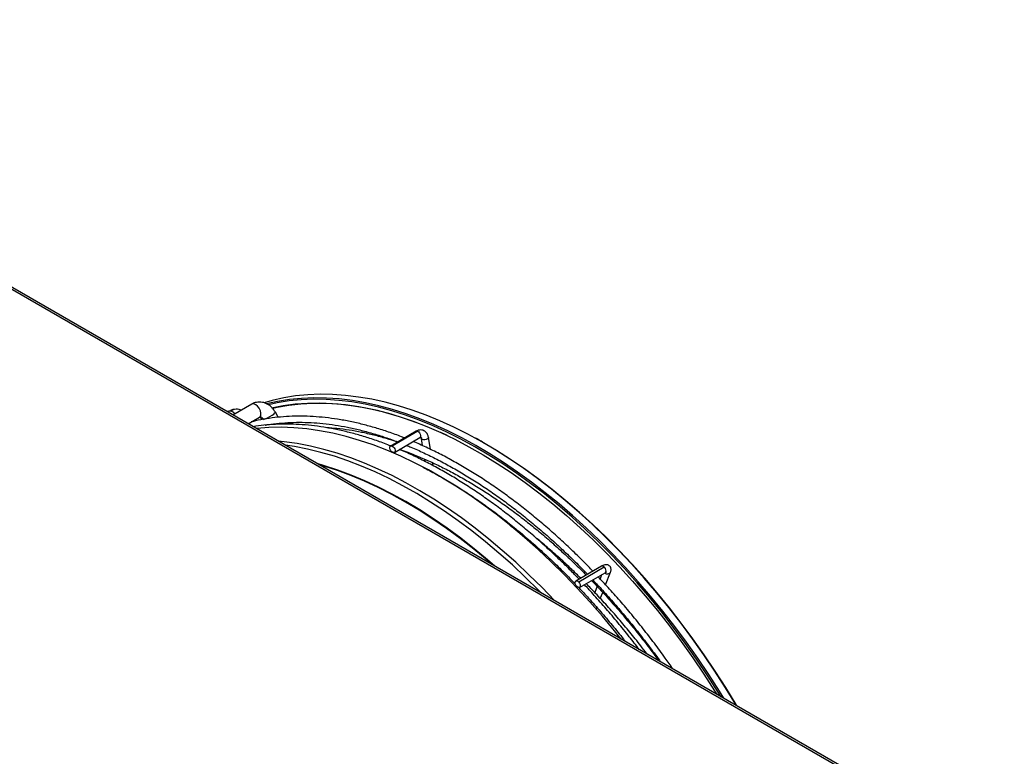
# Model space of a CAD drawing. Units: millimetres. Extents: x 5 to 415, y 3 to 291.
# Drawn here: x 308 to 316, y 92 to 98 of the extents above; entities that cross this region are included whole.
import ezdxf

# ---------------------------------------------------------------- set-up
doc = ezdxf.new("R2010")
doc.units = ezdxf.units.MM

msp = doc.modelspace()

# ---------------------------------------------------------------- linework, layer by layer
at = {"color": 7, "linetype": 'Continuous', "lineweight": 25}
for p, q in [((315.7632, 91.5886), (304.591, 98.0366)), ((315.7882, 91.591), (304.6159, 98.0391)), ((309.8375, 95.0347), (309.8295, 95.0301)), ((309.8375, 95.0347), (309.8412, 95.0364)), ((309.8412, 95.0364), (309.8736, 95.0469)), ((309.8707, 95.0476), (309.8532, 95.0403)), ((310.0151, 95.0896), (309.8707, 95.0063)), ((310.0196, 95.0915), (310.0151, 95.0896)), ((310.2175, 94.9889), (310.1964, 95.0278)), ((309.9874, 94.9389), (310.0735, 94.9886)), ((310.0287, 94.9573), (310.0264, 94.9614)), ((310.0735, 94.9886), (310.0761, 94.9904)), ((310.0939, 94.9719), (310.094, 94.9718)), ((310.2468, 94.9352), (310.2421, 94.9439)), ((311.2767, 94.8815), (311.0809, 94.7685)), ((311.2883, 94.8814), (311.0924, 94.7684)), ((311.1092, 94.7194), (311.305, 94.8325)), ((311.3144, 94.8265), (311.3237, 94.7718)), ((311.3144, 94.8262), (311.3144, 94.8265)), ((311.3861, 94.7428), (311.3702, 94.836)), ((311.3414, 94.6676), (311.3444, 94.6497)), ((311.4075, 94.6166), (311.4036, 94.6399)), ((312.6974, 93.8456), (312.5016, 93.7325)), ((312.7193, 93.838), (312.5234, 93.7249)), ((312.5299, 93.6834), (312.7258, 93.7965)), ((312.6989, 93.781), (312.6871, 93.7504)), ((312.7299, 93.7043), (312.7675, 93.801)), ((312.6644, 93.6919), (312.6462, 93.645)), ((312.6891, 93.599), (312.7072, 93.6456)), ((312.6201, 93.5778), (312.6154, 93.5658)), ((312.6576, 93.5179), (312.6624, 93.5303))]:
    msp.add_line(p, q, dxfattribs=at)
at = {"color": 7, "linetype": 'Continuous', "lineweight": 25, "flags": 128}
for points in [[(311.7302, 94.8275), (311.6728, 94.8582), (311.5656, 94.9118), (311.4587, 94.9604), (311.3524, 95.004), (311.2468, 95.0425), (311.1419, 95.0758), (311.0381, 95.1039), (310.9354, 95.1268), (310.834, 95.1444), (310.734, 95.1566), (310.6357, 95.1635), (310.539, 95.1651), (310.4443, 95.1613), (310.3515, 95.1522), (310.261, 95.1377), (310.1727, 95.118), (310.1102, 95.1004)], [(311.683, 94.8003), (311.6256, 94.831), (311.5184, 94.8846), (311.4116, 94.9332), (311.3053, 94.9768), (311.1996, 95.0153), (311.0948, 95.0486), (310.991, 95.0767), (310.8883, 95.0996), (310.7869, 95.1171), (310.6869, 95.1294), (310.5885, 95.1363), (310.4919, 95.1379), (310.3971, 95.1341), (310.3044, 95.125), (310.2138, 95.1105), (310.1287, 95.0916)], [(311.2807, 94.9475), (311.1876, 94.9804), (311.0836, 95.0126), (310.9805, 95.0396), (310.8787, 95.0613), (310.7781, 95.0777), (310.679, 95.0888), (310.5816, 95.0945), (310.4859, 95.0949), (310.3921, 95.0899), (310.3004, 95.0796), (310.2109, 95.064), (310.1763, 95.0564)], [(313.6152, 92.8452), (313.5931, 92.8807), (313.5114, 93.008), (313.4271, 93.1331), (313.3403, 93.2559), (313.2511, 93.3761), (313.1598, 93.4936), (313.0663, 93.6081), (312.9708, 93.7196), (312.8736, 93.8278), (312.7747, 93.9327), (312.6743, 94.034), (312.5724, 94.1315), (312.4694, 94.2252), (312.3653, 94.3149), (312.2603, 94.4005), (312.1546, 94.4818), (312.0482, 94.5588), (311.9414, 94.6313), (311.8344, 94.6991), (311.7272, 94.7623), (311.62, 94.8206), (311.513, 94.8741), (311.4064, 94.9227), (311.3003, 94.9662), (311.1949, 95.0046), (311.0903, 95.0378), (310.9872, 95.0657)], [(311.0147, 95.0334), (311.0422, 95.0261), (311.147, 94.9953), (311.2527, 94.9592), (311.3592, 94.9179), (311.4662, 94.8714), (311.5737, 94.8198), (311.6815, 94.7632), (311.7894, 94.7017), (311.8972, 94.6353), (312.0048, 94.5642), (312.112, 94.4885), (312.2187, 94.4083), (312.3246, 94.3237), (312.4297, 94.2348), (312.5337, 94.1418), (312.6365, 94.0448), (312.738, 93.944), (312.838, 93.8395), (312.9363, 93.7315), (313.0329, 93.6201), (313.1274, 93.5056), (313.2199, 93.388), (313.3101, 93.2677), (313.3979, 93.1446), (313.4832, 93.0191), (313.5659, 92.8914), (313.5833, 92.8636)], [(312.8485, 93.2877), (312.7988, 93.3499), (312.7052, 93.4626), (312.6097, 93.5721), (312.5125, 93.6783), (312.4136, 93.781), (312.3133, 93.8801), (312.2117, 93.9754), (312.1088, 94.0668), (312.005, 94.1541), (311.9004, 94.2371), (311.795, 94.3158), (311.6892, 94.3901), (311.5829, 94.4598), (311.4765, 94.5248), (311.37, 94.5851), (311.2637, 94.6405), (311.1576, 94.6909), (311.052, 94.7363), (310.947, 94.7766), (310.8427, 94.8118), (310.7394, 94.8417), (310.6372, 94.8664), (310.5361, 94.8858), (310.4365, 94.8998), (310.3385, 94.9085), (310.2421, 94.9119), (310.1475, 94.9099), (310.055, 94.9025), (310.0513, 94.9021)], [(311.5126, 94.8491), (311.5043, 94.853), (311.4656, 94.8709)], [(313.7373, 92.7747), (313.731, 92.7854), (313.652, 92.9147), (313.5703, 93.042), (313.486, 93.1671), (313.3992, 93.2899), (313.3101, 93.4101), (313.2187, 93.5276), (313.1252, 93.6421), (313.0298, 93.7536), (312.9325, 93.8619), (312.8336, 93.9667), (312.7332, 94.068), (312.6314, 94.1655), (312.5284, 94.2592), (312.4243, 94.3489), (312.3193, 94.4345), (312.2135, 94.5158), (312.1072, 94.5928), (312.0004, 94.6653), (311.8933, 94.7331), (311.7884, 94.795)], [(311.0976, 94.7195), (311.0898, 94.7246), (311.0828, 94.7327), (311.0777, 94.7424), (311.0752, 94.7524), (311.0757, 94.7611), (311.0791, 94.7672), (311.085, 94.7698), (311.0924, 94.7684)], [(311.0924, 94.7684), (311.1002, 94.7633), (311.1072, 94.7553), (311.1124, 94.7455), (311.1149, 94.7355), (311.1144, 94.7268), (311.1109, 94.7207), (311.1051, 94.7182), (311.0976, 94.7195)], [(312.5081, 93.691), (312.5016, 93.6998), (312.4973, 93.7098), (312.4957, 93.7196), (312.4973, 93.7275), (312.5016, 93.7325), (312.5081, 93.7338), (312.5158, 93.7311), (312.5234, 93.7249)], [(312.5234, 93.7249), (312.5299, 93.7162), (312.5343, 93.7062), (312.5358, 93.6964), (312.5343, 93.6885), (312.5299, 93.6835), (312.5234, 93.6822), (312.5158, 93.6848), (312.5081, 93.691)]]:
    msp.add_lwpolyline(points, dxfattribs=at)
at = {"color": 8, "linetype": 'Continuous', "lineweight": 25, "flags": 128}
for points in [[(310.9872, 95.0657), (310.9867, 95.0659), (310.8842, 95.0887), (310.783, 95.1062), (310.6833, 95.1184), (310.5851, 95.1253), (310.4887, 95.1269), (310.3941, 95.1231), (310.3016, 95.114), (310.2112, 95.0996), (310.1431, 95.0849)], [(310.1666, 95.0605), (310.2561, 95.0783), (310.3479, 95.0908), (310.4418, 95.0979), (310.5378, 95.0995), (310.6356, 95.0956), (310.7351, 95.0864), (310.8361, 95.0717), (310.9386, 95.0516), (311.0147, 95.0334)], [(310.0761, 94.9904), (310.0789, 94.9931), (310.0845, 95.0051), (310.0853, 95.0212), (310.0811, 95.0394), (310.0725, 95.0576), (310.0605, 95.0736), (310.0466, 95.0854), (310.0323, 95.0916), (310.0196, 95.0915)], [(310.1057, 94.9724), (310.1194, 94.9774), (310.1362, 94.985), (310.154, 94.9944), (310.1708, 95.0045), (310.1845, 95.014), (310.1934, 95.0218), (310.1966, 95.027), (310.1964, 95.0278)], [(311.2767, 94.8815), (311.2809, 94.8828), (311.2883, 94.8814)], [(311.2883, 94.8814), (311.2961, 94.8764), (311.3031, 94.8683), (311.3082, 94.8586), (311.3107, 94.8486), (311.3102, 94.8398), (311.3068, 94.8337), (311.305, 94.8325)], [(312.3372, 93.5828), (312.2418, 93.6819), (312.1414, 93.7809), (312.0398, 93.8762), (311.937, 93.9676), (311.8332, 94.0549), (311.7285, 94.1379), (311.6232, 94.2167), (311.5173, 94.2909), (311.4111, 94.3606), (311.3047, 94.4257), (311.1982, 94.4859), (311.0918, 94.5413), (310.9858, 94.5917), (310.8801, 94.6371), (310.7751, 94.6774), (310.6709, 94.7126), (310.5675, 94.7425), (310.4653, 94.7672), (310.3643, 94.7866), (310.2647, 94.8006), (310.2189, 94.8054)], [(311.3225, 94.818), (311.3164, 94.8223), (311.3144, 94.8262)], [(311.3702, 94.836), (311.3704, 94.8347), (311.3682, 94.8286), (311.3622, 94.8228), (311.3531, 94.8184), (311.3423, 94.816), (311.3316, 94.8158), (311.3225, 94.818)], [(313.6363, 92.833), (313.6029, 92.8869), (313.521, 93.0145), (313.4365, 93.1399), (313.3496, 93.2629), (313.2602, 93.3834), (313.1686, 93.5011), (313.0749, 93.6159), (312.9793, 93.7276), (312.8819, 93.8361), (312.7827, 93.9412), (312.6821, 94.0426), (312.5801, 94.1404), (312.4768, 94.2343), (312.3725, 94.3242), (312.2673, 94.41), (312.1613, 94.4915), (312.0548, 94.5686), (311.9477, 94.6412), (311.8404, 94.7092), (311.733, 94.7725), (311.683, 94.8003)], [(313.7338, 92.7767), (313.7292, 92.7846), (313.65, 92.9141), (313.5682, 93.0417), (313.4837, 93.1671), (313.3967, 93.2901), (313.3074, 93.4106), (313.2158, 93.5283), (313.1221, 93.6431), (313.0265, 93.7548), (312.929, 93.8633), (312.8299, 93.9684), (312.7292, 94.0699), (312.6272, 94.1676), (312.524, 94.2615), (312.4197, 94.3514), (312.3145, 94.4372), (312.2085, 94.5187), (312.1019, 94.5958), (311.9949, 94.6684), (311.8876, 94.7364), (311.7801, 94.7997), (311.7302, 94.8275)], [(312.2356, 93.6415), (312.2156, 93.6618), (312.1155, 93.7606), (312.0142, 93.8556), (311.9116, 93.9467), (311.8081, 94.0338), (311.7037, 94.1166), (311.5987, 94.1951), (311.4931, 94.2692), (311.3872, 94.3387), (311.281, 94.4036), (311.1748, 94.4637), (311.0688, 94.5189), (310.963, 94.5692), (310.8577, 94.6145), (310.7529, 94.6547), (310.649, 94.6897), (310.5459, 94.7196), (310.4439, 94.7442), (310.3432, 94.7635), (310.2734, 94.7739)], [(311.8795, 93.847), (311.8245, 93.8946), (311.7216, 93.9801), (311.618, 94.0613), (311.5136, 94.1382), (311.4088, 94.2106), (311.3037, 94.2784), (311.1984, 94.3416), (311.0931, 94.4), (310.9879, 94.4535), (310.8831, 94.5021), (310.7788, 94.5456), (310.6751, 94.5841), (310.5722, 94.6174), (310.5173, 94.6332)], [(311.8589, 93.8588), (311.8209, 93.8917), (311.7181, 93.9771), (311.6144, 94.0582), (311.5101, 94.1351), (311.4054, 94.2075), (311.3003, 94.2753), (311.195, 94.3384), (311.0898, 94.3968), (310.9847, 94.4503), (310.8799, 94.4989), (310.7756, 94.5424), (310.672, 94.5808), (310.5691, 94.6141), (310.5311, 94.6252)], [(312.7193, 93.838), (312.7258, 93.8292), (312.7301, 93.8192), (312.7316, 93.8095), (312.7301, 93.8015), (312.7258, 93.7965), (312.7258, 93.7965)]]:
    msp.add_lwpolyline(points, dxfattribs=at)
at = {"color": 8, "linetype": 'Continuous', "lineweight": 25}
for centre, radius, start, end in [((309.8453, 94.9873), 0.0493, 34.3937, 94.81132), ((311.3023, 94.8165), 0.0202, 4.4281, 64.11312), ((312.7033, 93.8272), 0.0193, 34.0621, 107.60503), ((312.7436, 93.8152), 0.0278, 225.23278, 329.41389)]:
    msp.add_arc(centre, radius, start, end, dxfattribs=at)
at = {"color": 7, "linetype": 'Continuous', "lineweight": 25}
for points, knots in [([(310.0507, 95.1029), (310.0504, 95.1029), (310.0393, 95.1026), (310.0293, 95.097), (310.0196, 95.0915)], [0, 0, 0, 0, 0.024413, 1, 1, 1, 1]), ([(310.1964, 95.0278), (310.189, 95.0393), (310.1736, 95.0632), (310.1389, 95.09), (310.0962, 95.107), (310.0661, 95.1044), (310.0506, 95.103)], [0, 0, 0, 0, 0.225139, 0.467136, 0.726046, 1, 1, 1, 1]), ([(309.9341, 95.0429), (309.9287, 95.0451), (309.9082, 95.0535), (309.8866, 95.0501), (309.8707, 95.0476)], [0, 0, 0, 0, 0.263168, 1, 1, 1, 1]), ([(311.1872, 94.8299), (311.1798, 94.833), (311.1389, 94.8498), (311.065, 94.8759), (310.9658, 94.9079), (310.8675, 94.9348), (310.7701, 94.957), (310.6738, 94.9745), (310.5789, 94.9872), (310.4853, 94.995), (310.3932, 94.998), (310.3027, 94.9962), (310.214, 94.9896), (310.1274, 94.9778), (310.0599, 94.9657), (310.0222, 94.9557), (310.0119, 94.953)], [0, 0, 0, 0, 0.017619, 0.097129, 0.176633, 0.256126, 0.335604, 0.415063, 0.494498, 0.573904, 0.653274, 0.732603, 0.811888, 0.891124, 0.970309, 1, 1, 1, 1]), ([(310.076, 94.9893), (310.0776, 94.9888), (310.0799, 94.9882), (310.088, 94.9813), (310.092, 94.975), (310.0939, 94.9719)], [0, 0, 0, 0, 0.524414, 0.767389, 1, 1, 1, 1]), ([(310.1178, 94.9282), (310.1185, 94.9283), (310.1468, 94.9341), (310.2045, 94.9412), (310.291, 94.9489), (310.3796, 94.9513), (310.4697, 94.9491), (310.5614, 94.9421), (310.6546, 94.9303), (310.749, 94.9137), (310.8446, 94.8924), (310.9412, 94.8663), (311.0383, 94.8361), (311.1034, 94.8121), (311.1357, 94.8002)], [0, 0, 0, 0, 0.0023827, 0.0934461, 0.18445, 0.2753944, 0.3662822, 0.4571182, 0.5479081, 0.6386583, 0.7293756, 0.820066, 0.9107355, 1, 1, 1, 1]), ([(311.0812, 94.7687), (311.0738, 94.7717), (311.0328, 94.7886), (310.959, 94.8147), (310.8597, 94.8467), (310.7614, 94.8736), (310.664, 94.8958), (310.5678, 94.9133), (310.4728, 94.9259), (310.3792, 94.9338), (310.2871, 94.9368), (310.1967, 94.9349), (310.1095, 94.9286), (310.0534, 94.9206), (310.0261, 94.9166)], [0, 0, 0, 0, 0.019865, 0.109513, 0.199154, 0.288782, 0.378394, 0.467985, 0.557548, 0.647078, 0.736568, 0.826012, 0.915405, 1, 1, 1, 1]), ([(311.1329, 94.7985), (311.1048, 94.8077), (311.0442, 94.8276), (310.9521, 94.8524), (310.8564, 94.8742), (310.7619, 94.8909), (310.6732, 94.9027), (310.6168, 94.9066), (310.5908, 94.9083)], [0, 0, 0, 0, 0.1510904, 0.3262311, 0.5013378, 0.6763995, 0.8514041, 1, 1, 1, 1]), ([(311.3702, 94.836), (311.3694, 94.8399), (311.3673, 94.8499), (311.3606, 94.8641), (311.3498, 94.8772), (311.3357, 94.8867), (311.3194, 94.8916), (311.3022, 94.8914), (311.2879, 94.8874), (311.2797, 94.8831), (311.2767, 94.8815)], [0, 0, 0, 0, 0.09298, 0.235881, 0.372147, 0.50503, 0.645892, 0.782636, 0.920603, 1, 1, 1, 1]), ([(312.6324, 93.808), (312.609, 93.8324), (312.5541, 93.8891), (312.4664, 93.9746), (312.3696, 94.0647), (312.2718, 94.1513), (312.1731, 94.2342), (312.0735, 94.3133), (311.9734, 94.3886), (311.8727, 94.4599), (311.7716, 94.527), (311.6703, 94.5901), (311.5689, 94.6488), (311.4675, 94.7033), (311.3663, 94.753), (311.295, 94.7861), (311.2576, 94.8012), (311.2537, 94.8028)], [0, 0, 0, 0, 0.054015, 0.126109, 0.198206, 0.270307, 0.342413, 0.414524, 0.486639, 0.558758, 0.630882, 0.70301, 0.775142, 0.847277, 0.919413, 0.991551, 1, 1, 1, 1]), ([(311.305, 94.8325), (311.3061, 94.833), (311.3091, 94.8345), (311.3113, 94.8346), (311.3112, 94.8346), (311.3111, 94.8346)], [0, 0, 0, 0, 0.250435, 0.7285, 1, 1, 1, 1]), ([(311.3113, 94.8345), (311.3113, 94.8345), (311.3113, 94.8346), (311.3132, 94.8318), (311.3141, 94.8279), (311.3144, 94.8265)], [0, 0, 0, 0, 0.34128, 0.766863, 1, 1, 1, 1]), ([(311.7826, 94.8006), (311.773, 94.8063), (311.7569, 94.8158), (311.7408, 94.8242), (311.7344, 94.8276)], [0, 0, 0, 0, 0.59943, 1, 1, 1, 1]), ([(312.5264, 93.7468), (312.5029, 93.7711), (312.4481, 93.8279), (312.3603, 93.9133), (312.2636, 94.0035), (312.1657, 94.0901), (312.067, 94.173), (311.9675, 94.2521), (311.8673, 94.3274), (311.7666, 94.3986), (311.6656, 94.4658), (311.5643, 94.5289), (311.4628, 94.5876), (311.3614, 94.6421), (311.2603, 94.6918), (311.1889, 94.7248), (311.1515, 94.74), (311.1476, 94.7416)], [0, 0, 0, 0, 0.054015, 0.126109, 0.198206, 0.270307, 0.342413, 0.414524, 0.486639, 0.558758, 0.630882, 0.70301, 0.775142, 0.847277, 0.919413, 0.991551, 1, 1, 1, 1]), ([(311.1501, 94.7431), (311.1712, 94.7357), (311.2244, 94.7171), (311.3105, 94.682), (311.4082, 94.6385), (311.5064, 94.5904), (311.6047, 94.5379), (311.7032, 94.481), (311.8016, 94.4199), (311.8999, 94.3547), (311.9978, 94.2853), (312.0953, 94.212), (312.1921, 94.1348), (312.2882, 94.0538), (312.3835, 93.9693), (312.4776, 93.8809), (312.5434, 93.8171), (312.5775, 93.7819), (312.5809, 93.7783)], [0, 0, 0, 0, 0.0443518, 0.1120681, 0.1797785, 0.2474855, 0.3151911, 0.3828966, 0.4506032, 0.518312, 0.5860237, 0.6537389, 0.7214579, 0.7891808, 0.8569079, 0.9246389, 0.9923738, 1, 1, 1, 1]), ([(311.2026, 94.7733), (311.2138, 94.7689), (311.258, 94.7513), (311.3357, 94.7159), (311.4355, 94.6673), (311.5357, 94.6139), (311.6359, 94.5563), (311.7361, 94.4944), (311.8361, 94.4283), (311.9358, 94.3582), (312.0351, 94.284), (312.1338, 94.206), (312.2318, 94.1242), (312.3289, 94.0387), (312.425, 93.9496), (312.5124, 93.8648), (312.5672, 93.8084), (312.5908, 93.784)], [0, 0, 0, 0, 0.024117, 0.095043, 0.165966, 0.236888, 0.307809, 0.378732, 0.449656, 0.520584, 0.591514, 0.662449, 0.733388, 0.80433, 0.875277, 0.946227, 1, 1, 1, 1]), ([(311.3264, 94.6068), (311.3274, 94.6063), (311.3617, 94.5895), (311.4296, 94.5524), (311.5298, 94.4952), (311.63, 94.4332), (311.73, 94.3671), (311.8298, 94.297), (311.929, 94.2228), (312.0277, 94.1448), (312.1257, 94.063), (312.2228, 93.9775), (312.3189, 93.8884), (312.4105, 93.7995), (312.4695, 93.7387), (312.4972, 93.71)], [0, 0, 0, 0, 0.002609, 0.086471, 0.170332, 0.254194, 0.338059, 0.421927, 0.505799, 0.589676, 0.673557, 0.757444, 0.841334, 0.92523, 1, 1, 1, 1]), ([(311.998, 94.1574), (312.0089, 94.1495), (312.0517, 94.1186), (312.1043, 94.0781), (312.1457, 94.044), (312.1556, 94.0359)], [0, 0, 0, 0, 0.20658, 0.808989, 1, 1, 1, 1]), ([(312.539, 93.7541), (312.5163, 93.7766), (312.463, 93.8292), (312.3778, 93.9081), (312.2837, 93.9907), (312.2186, 94.0461), (312.1846, 94.0728), (312.1826, 94.0744)], [0, 0, 0, 0, 0.195511, 0.458067, 0.72064, 0.983232, 1, 1, 1, 1]), ([(312.7675, 93.801), (312.7686, 93.8041), (312.7709, 93.8109), (312.7721, 93.8221), (312.7699, 93.8347), (312.763, 93.8462), (312.7524, 93.8542), (312.7405, 93.8577), (312.7287, 93.8576), (312.7161, 93.8547), (312.7056, 93.8501), (312.6989, 93.8464), (312.6974, 93.8456)], [0, 0, 0, 0, 0.086532, 0.195819, 0.298072, 0.400018, 0.509043, 0.605634, 0.703204, 0.815788, 0.959578, 1, 1, 1, 1]), ([(312.6215, 93.7363), (312.6352, 93.7223), (312.6794, 93.6769), (312.7529, 93.5966), (312.8418, 93.4957), (312.929, 93.3918), (313.0142, 93.2852), (313.0838, 93.1949), (313.1241, 93.1393), (313.1373, 93.121)], [0, 0, 0, 0, 0.0749188, 0.2433946, 0.4118784, 0.5803696, 0.7488674, 0.917371, 1, 1, 1, 1]), ([(312.6312, 93.7419), (312.6561, 93.7154), (312.712, 93.6561), (312.7969, 93.5603), (312.8861, 93.4554), (312.9736, 93.3478), (313.059, 93.2373), (313.1177, 93.1592), (313.1473, 93.1173), (313.1498, 93.1138)], [0, 0, 0, 0, 0.137034, 0.306513, 0.475999, 0.645491, 0.814989, 0.984492, 1, 1, 1, 1]), ([(313.2463, 93.0581), (313.2268, 93.0861), (313.1801, 93.1528), (313.1038, 93.2556), (313.018, 93.3669), (312.9301, 93.4755), (312.8405, 93.5813), (312.7547, 93.6784), (312.6982, 93.7387), (312.6727, 93.7659)], [0, 0, 0, 0, 0.110129, 0.262996, 0.415868, 0.568743, 0.721625, 0.874512, 1, 1, 1, 1]), ([(312.7258, 93.7965), (312.7274, 93.7974), (312.7311, 93.7994), (312.735, 93.8008), (312.7353, 93.8009), (312.7353, 93.8009)], [0, 0, 0, 0, 0.314436, 0.739113, 1, 1, 1, 1]), ([(312.5235, 93.6824), (312.549, 93.6553), (312.6053, 93.5954), (312.6909, 93.4991), (312.7799, 93.3941), (312.843, 93.3174), (312.8758, 93.275), (312.8801, 93.2695)], [0, 0, 0, 0, 0.207756, 0.459177, 0.710609, 0.962051, 1, 1, 1, 1]), ([(312.9868, 93.2079), (312.9618, 93.2405), (312.9084, 93.3103), (312.824, 93.4142), (312.7344, 93.5201), (312.6487, 93.6172), (312.5921, 93.6775), (312.5667, 93.7046)], [0, 0, 0, 0, 0.186367, 0.399306, 0.612253, 0.825208, 1, 1, 1, 1]), ([(313.0467, 93.1733), (313.0309, 93.1941), (312.9879, 93.2508), (312.9155, 93.3407), (312.8298, 93.443), (312.7422, 93.5422), (312.6592, 93.6324), (312.6047, 93.6879), (312.5805, 93.7126)], [0, 0, 0, 0, 0.107507, 0.293398, 0.479295, 0.6652, 0.851114, 1, 1, 1, 1])]:
    msp.add_open_spline(points, degree=3, knots=knots, dxfattribs=at)
at = {"color": 8, "linetype": 'Continuous', "lineweight": 25}
msp.add_open_spline([(310.1057, 94.9724), (310.1031, 94.9762), (310.0979, 94.9838), (310.0874, 94.989), (310.0797, 94.9904), (310.0764, 94.9892), (310.0759, 94.989)], degree=3, knots=[0, 0, 0, 0, 0.341143, 0.682243, 0.950975, 1, 1, 1, 1], dxfattribs=at)

doc.saveas('drawing.dxf')
